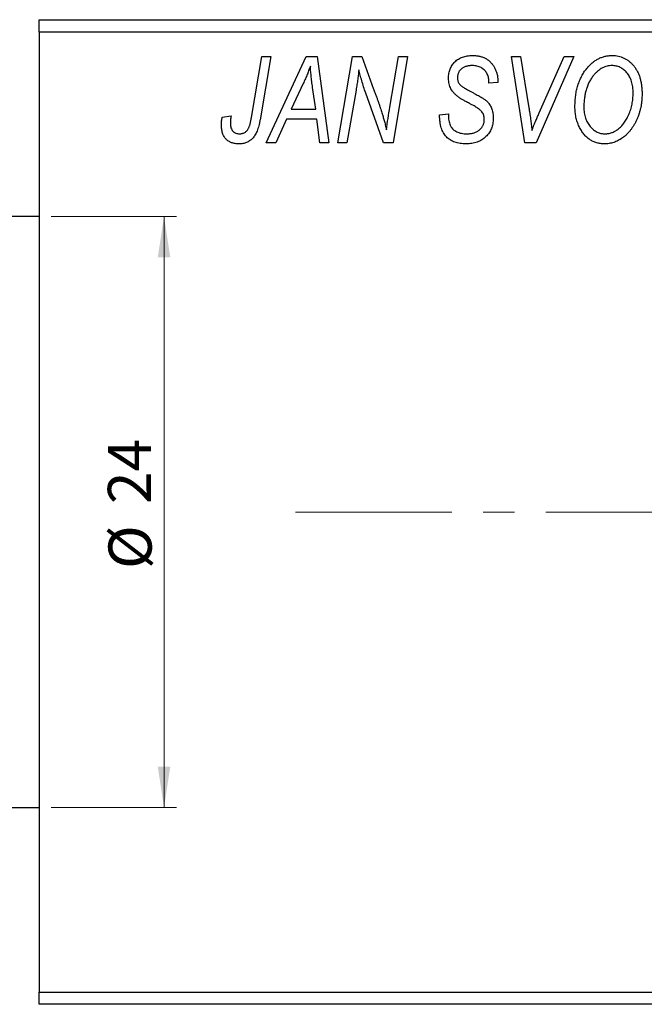
# Model space of a CAD drawing. Units: millimetres. Extents: x -13 to 636, y 2 to 415.
# Drawn here: x 43 to 94, y 271 to 351 of the extents above; entities that cross this region are included whole.
import ezdxf

# ---------------------------------------------------------------- set-up
doc = ezdxf.new("R2010")
doc.units = ezdxf.units.MM
doc.linetypes.add('CENTERX2', pattern=[20.32, 12.7, -2.54, 2.54, -2.54])
doc.styles.add('SLDTEXTSTYLE0', font='TXT', dxfattribs={"width": 0.75})
doc.dimstyles.new('SLDDIMSTYLE1', dxfattribs={"dimtxt": 3.5, "dimasz": 3.302, "dimexe": 0, "dimexo": 0.0625, "dimgap": 0.875, "dimtad": 1, "dimdec": 0, "dimlfac": 0.5, "dimrnd": 1e-09, "dimzin": 12, "dimdsep": 46, "dimtxsty": 'SLDTEXTSTYLE0', "dimsah": 1, "dimcen": 0.09, "dimadec": 0, "dimazin": 3, "dimtfac": 1, "dimtdec": 0, "dimtofl": 0, "dimtmove": 0, "dimatfit": 3, "dimfxl": 1, "dimfrac": 2, "dimtolj": 1, "dimtzin": 12, "dimarcsym": 0})

# ---------------------------------------------------------------- blocks, each defined once
blk = doc.blocks.new('_D_1')
at = {"color": 7, "linetype": 'Continuous', "lineweight": 0}
for p, q in [((45.937, 335.381), (56.096, 335.381)), ((55.096, 335.381), (55.096, 287.381)), ((45.937, 287.381), (56.096, 287.381))]:
    blk.add_line(p, q, dxfattribs=at)
at = {"color": 7, "linetype": 'Continuous', "lineweight": 18}
for points in [[(55.096, 335.381), (54.588, 332.079), (55.604, 332.079)], [(55.096, 287.381), (55.604, 290.683), (54.588, 290.683)]]:
    blk.add_solid(points, dxfattribs=at)
at = {"color": 7, "linetype": 'Continuous', "lineweight": 18, "char_height": 3.5, "attachment_point": 1, "rotation": 90, "style": 'SLDTEXTSTYLE0'}
for s, insert in [('24', (50.531, 312.027)), ('%%c', (50.585, 306.749))]:
    blk.add_mtext(s, dxfattribs=dict(at, insert=insert))

msp = doc.modelspace()

# ---------------------------------------------------------------- linework, layer by layer
at = {"color": 7, "linetype": 'Continuous', "lineweight": 25}
for p, q in [((44.937, 351.381), (140.937, 351.381)), ((44.937, 350.381), (44.937, 351.381)), ((140.937, 350.381), (44.937, 350.381)), ((44.937, 350.381), (44.937, 272.381)), ((62.19, 343.425), (63.03, 348.381)), ((63.767, 348.381), (62.9, 343.25)), ((63.03, 348.381), (63.767, 348.381)), ((63.388, 341.381), (66.639, 348.381)), ((66.639, 348.381), (67.528, 348.381)), ((67.528, 348.381), (68.487, 341.381)), ((69.21, 341.381), (70.406, 348.381)), ((70.406, 348.381), (71.173, 348.381)), ((71.173, 348.381), (72.126, 345.743)), ((73.439, 344.279), (74.15, 348.381)), ((74.889, 348.381), (73.704, 341.381)), ((74.15, 348.381), (74.889, 348.381)), ((83.331, 348.381), (84.065, 348.381)), ((84.402, 341.381), (83.331, 348.381)), ((84.065, 348.381), (84.74, 344.212)), ((88.389, 348.381), (85.331, 341.381)), ((85.575, 343.803), (87.605, 348.381)), ((87.605, 348.381), (88.389, 348.381)), ((82.214, 346.444), (82.21, 346.29)), ((66.402, 346.185), (65.435, 344.108)), ((67.419, 344.108), (67.167, 345.87)), ((70.694, 345.652), (69.946, 341.381)), ((81.483, 346.218), (81.487, 346.378)), ((82.21, 346.29), (81.483, 346.218)), ((72.937, 341.381), (71.481, 345.405)), ((65.435, 344.108), (67.419, 344.108)), ((59.819, 343.472), (60.55, 343.563)), ((65.035, 343.29), (64.176, 341.381)), ((67.521, 343.29), (65.035, 343.29)), ((67.756, 341.381), (67.521, 343.29)), ((77.483, 343.659), (78.21, 343.745)), ((78.21, 343.745), (78.204, 343.519)), ((64.176, 341.381), (63.388, 341.381)), ((68.487, 341.381), (67.756, 341.381)), ((69.946, 341.381), (69.21, 341.381)), ((73.704, 341.381), (72.937, 341.381)), ((85.331, 341.381), (84.402, 341.381)), ((44.937, 335.381), (31.937, 335.381)), ((31.937, 287.381), (44.937, 287.381)), ((44.937, 272.381), (140.937, 272.381)), ((44.937, 271.381), (44.937, 272.381)), ((140.937, 271.381), (44.937, 271.381))]:
    msp.add_line(p, q, dxfattribs=at)
at = {"color": 7, "linetype": 'CENTERX2', "lineweight": 18}
msp.add_line((65.787, 311.381), (345.268, 311.381), dxfattribs=at)
at = {"color": 7, "linetype": 'Continuous', "lineweight": 25}
for points, knots in [([(78.21, 346.614), (78.212, 346.682), (78.215, 346.815), (78.239, 347.01), (78.281, 347.194), (78.337, 347.369), (78.412, 347.533), (78.503, 347.687), (78.611, 347.83), (78.732, 347.963), (78.869, 348.083), (79.019, 348.187), (79.181, 348.275), (79.355, 348.349), (79.541, 348.403), (79.74, 348.443), (79.95, 348.467), (80.095, 348.47), (80.169, 348.472)], [0, 0, 0, 0, 0.066693, 0.131022, 0.192633, 0.25246, 0.311271, 0.36977, 0.428017, 0.487385, 0.546826, 0.606416, 0.666886, 0.728073, 0.791764, 0.857836, 0.927254, 1, 1, 1, 1]), ([(80.169, 348.472), (80.27, 348.469), (80.466, 348.464), (80.748, 348.417), (81.007, 348.337), (81.245, 348.227), (81.458, 348.085), (81.649, 347.913), (81.815, 347.711), (81.957, 347.485), (82.071, 347.239), (82.155, 346.982), (82.204, 346.715), (82.211, 346.535), (82.214, 346.444)], [0, 0, 0, 0, 0.093705, 0.181461, 0.264701, 0.344698, 0.423293, 0.501994, 0.581872, 0.665001, 0.749324, 0.83241, 0.915482, 1, 1, 1, 1]), ([(89.442, 347.415), (89.513, 347.499), (89.652, 347.663), (89.885, 347.878), (90.128, 348.062), (90.383, 348.212), (90.651, 348.328), (90.931, 348.411), (91.221, 348.462), (91.42, 348.469), (91.52, 348.472)], [0, 0, 0, 0, 0.136649, 0.267317, 0.392462, 0.514504, 0.634349, 0.753991, 0.875713, 1, 1, 1, 1]), ([(91.52, 348.472), (91.604, 348.47), (91.77, 348.465), (92.014, 348.426), (92.246, 348.36), (92.469, 348.27), (92.679, 348.152), (92.882, 348.011), (93.07, 347.841), (93.249, 347.649), (93.411, 347.433), (93.552, 347.195), (93.672, 346.937), (93.77, 346.66), (93.844, 346.361), (93.898, 346.044), (93.931, 345.706), (93.935, 345.474), (93.937, 345.355)], [0, 0, 0, 0, 0.057263, 0.112568, 0.166985, 0.220742, 0.275104, 0.330458, 0.387584, 0.447151, 0.508197, 0.570573, 0.634393, 0.700852, 0.770128, 0.84281, 0.919314, 1, 1, 1, 1]), ([(66.983, 347.615), (66.947, 347.51), (66.872, 347.288), (66.737, 346.945), (66.579, 346.574), (66.463, 346.318), (66.402, 346.185)], [0, 0, 0, 0, 0.21607, 0.454799, 0.715604, 1, 1, 1, 1]), ([(67.167, 345.87), (67.155, 345.955), (67.132, 346.121), (67.101, 346.366), (67.072, 346.6), (67.048, 346.824), (67.027, 347.037), (67.008, 347.239), (66.994, 347.431), (66.986, 347.555), (66.983, 347.615)], [0, 0, 0, 0, 0.1470035, 0.2872716, 0.4217205, 0.5494636, 0.671407, 0.7875598, 0.8970633, 1, 1, 1, 1]), ([(70.92, 347.311), (70.91, 347.192), (70.887, 346.939), (70.838, 346.542), (70.774, 346.109), (70.722, 345.809), (70.694, 345.652)], [0, 0, 0, 0, 0.215514, 0.454705, 0.715314, 1, 1, 1, 1]), ([(71.481, 345.405), (71.425, 345.581), (71.315, 345.921), (71.164, 346.414), (71.032, 346.873), (70.957, 347.17), (70.92, 347.311)], [0, 0, 0, 0, 0.279135, 0.538445, 0.779157, 1, 1, 1, 1]), ([(80.145, 347.654), (80.098, 347.653), (80.008, 347.652), (79.877, 347.639), (79.754, 347.617), (79.638, 347.588), (79.53, 347.55), (79.431, 347.501), (79.339, 347.445), (79.255, 347.381), (79.179, 347.311), (79.115, 347.233), (79.059, 347.151), (79.016, 347.062), (78.979, 346.969), (78.956, 346.87), (78.939, 346.766), (78.938, 346.695), (78.937, 346.658)], [0, 0, 0, 0, 0.078874, 0.153238, 0.223467, 0.291561, 0.355687, 0.41829, 0.478582, 0.538275, 0.596891, 0.653438, 0.709664, 0.765428, 0.821453, 0.878621, 0.938009, 1, 1, 1, 1]), ([(81.487, 346.378), (81.485, 346.435), (81.482, 346.548), (81.449, 346.714), (81.398, 346.875), (81.325, 347.027), (81.236, 347.17), (81.124, 347.294), (80.997, 347.404), (80.852, 347.495), (80.692, 347.565), (80.519, 347.617), (80.336, 347.649), (80.209, 347.652), (80.145, 347.654)], [0, 0, 0, 0, 0.08218, 0.1629, 0.243329, 0.324985, 0.406155, 0.485584, 0.565597, 0.647922, 0.731777, 0.81743, 0.906898, 1, 1, 1, 1]), ([(88.483, 344.317), (88.486, 344.473), (88.492, 344.776), (88.536, 345.221), (88.611, 345.644), (88.716, 346.044), (88.851, 346.422), (89.016, 346.777), (89.21, 347.111), (89.365, 347.314), (89.442, 347.415)], [0, 0, 0, 0, 0.1409755, 0.2756587, 0.405254, 0.529661, 0.6505885, 0.7685867, 0.8846941, 1, 1, 1, 1]), ([(91.496, 347.654), (91.428, 347.651), (91.293, 347.646), (91.093, 347.609), (90.899, 347.548), (90.71, 347.461), (90.526, 347.351), (90.348, 347.217), (90.175, 347.058), (90.069, 346.938), (90.014, 346.877)], [0, 0, 0, 0, 0.117728, 0.233769, 0.350965, 0.4701, 0.593538, 0.722044, 0.856958, 1, 1, 1, 1]), ([(93.21, 345.432), (93.208, 345.516), (93.205, 345.68), (93.183, 345.918), (93.142, 346.143), (93.089, 346.354), (93.018, 346.552), (92.931, 346.736), (92.83, 346.907), (92.712, 347.061), (92.583, 347.199), (92.448, 347.321), (92.306, 347.424), (92.156, 347.507), (92.001, 347.573), (91.838, 347.62), (91.669, 347.648), (91.554, 347.652), (91.496, 347.654)], [0, 0, 0, 0, 0.080233, 0.156686, 0.228935, 0.298158, 0.36508, 0.429725, 0.492502, 0.554569, 0.615156, 0.672906, 0.72873, 0.782677, 0.836275, 0.890041, 0.944187, 1, 1, 1, 1]), ([(79.034, 345.084), (78.967, 345.135), (78.837, 345.234), (78.667, 345.402), (78.524, 345.577), (78.408, 345.762), (78.32, 345.957), (78.254, 346.164), (78.218, 346.385), (78.213, 346.537), (78.21, 346.614)], [0, 0, 0, 0, 0.139518, 0.270409, 0.394742, 0.513131, 0.630361, 0.748691, 0.87196, 1, 1, 1, 1]), ([(78.937, 346.658), (78.938, 346.625), (78.94, 346.561), (78.953, 346.468), (78.974, 346.38), (79.004, 346.299), (79.042, 346.223), (79.089, 346.153), (79.146, 346.089), (79.188, 346.052), (79.21, 346.033)], [0, 0, 0, 0, 0.138833, 0.272733, 0.399006, 0.521115, 0.640682, 0.759436, 0.877627, 1, 1, 1, 1]), ([(90.014, 346.877), (89.949, 346.795), (89.819, 346.63), (89.656, 346.357), (89.518, 346.063), (89.404, 345.749), (89.319, 345.412), (89.254, 345.055), (89.217, 344.676), (89.213, 344.416), (89.21, 344.283)], [0, 0, 0, 0, 0.113035, 0.226833, 0.343503, 0.463933, 0.588336, 0.718997, 0.855944, 1, 1, 1, 1]), ([(72.126, 345.743), (72.161, 345.649), (72.23, 345.465), (72.33, 345.194), (72.421, 344.934), (72.511, 344.688), (72.591, 344.452), (72.668, 344.228), (72.738, 344.016), (72.781, 343.878), (72.802, 343.811)], [0, 0, 0, 0, 0.147332, 0.288495, 0.422604, 0.550785, 0.67258, 0.788449, 0.897293, 1, 1, 1, 1]), ([(79.21, 346.033), (79.236, 346.013), (79.295, 345.968), (79.397, 345.9), (79.521, 345.824), (79.666, 345.737), (79.833, 345.641), (80.024, 345.538), (80.237, 345.424), (80.386, 345.345), (80.464, 345.304)], [0, 0, 0, 0, 0.068475, 0.152312, 0.252478, 0.368738, 0.501963, 0.651234, 0.817531, 1, 1, 1, 1]), ([(79.909, 344.577), (79.857, 344.604), (79.758, 344.655), (79.617, 344.733), (79.488, 344.803), (79.373, 344.871), (79.269, 344.93), (79.18, 344.987), (79.101, 345.035), (79.055, 345.069), (79.034, 345.084)], [0, 0, 0, 0, 0.172642, 0.330919, 0.476652, 0.608091, 0.727004, 0.830999, 0.922499, 1, 1, 1, 1]), ([(80.464, 345.304), (80.522, 345.274), (80.632, 345.215), (80.788, 345.127), (80.929, 345.046), (81.053, 344.965), (81.162, 344.891), (81.255, 344.819), (81.334, 344.754), (81.416, 344.669), (81.501, 344.56), (81.589, 344.419), (81.666, 344.268), (81.732, 344.105), (81.783, 343.929), (81.819, 343.744), (81.843, 343.549), (81.845, 343.415), (81.846, 343.347)], [0, 0, 0, 0, 0.075997, 0.145862, 0.209346, 0.266593, 0.318313, 0.363687, 0.403716, 0.437756, 0.501182, 0.565346, 0.631167, 0.699697, 0.770608, 0.843961, 0.920277, 1, 1, 1, 1]), ([(93.937, 345.355), (93.936, 345.258), (93.933, 345.066), (93.912, 344.781), (93.876, 344.503), (93.827, 344.231), (93.762, 343.967), (93.686, 343.709), (93.593, 343.459), (93.487, 343.217), (93.372, 342.985), (93.246, 342.767), (93.114, 342.564), (92.975, 342.376), (92.829, 342.202), (92.674, 342.043), (92.513, 341.9), (92.343, 341.772), (92.169, 341.659), (91.993, 341.56), (91.814, 341.477), (91.633, 341.409), (91.449, 341.356), (91.263, 341.318), (91.075, 341.294), (90.949, 341.291), (90.886, 341.29)], [0, 0, 0, 0, 0.051795, 0.102706, 0.152363, 0.20141, 0.249746, 0.297455, 0.344845, 0.392009, 0.438322, 0.482904, 0.52599, 0.567516, 0.607845, 0.646963, 0.685433, 0.723119, 0.76018, 0.796023, 0.830829, 0.865359, 0.899013, 0.932797, 0.966382, 1, 1, 1, 1]), ([(90.939, 342.108), (90.983, 342.109), (91.072, 342.111), (91.205, 342.131), (91.338, 342.159), (91.469, 342.201), (91.6, 342.255), (91.731, 342.32), (91.86, 342.398), (91.99, 342.486), (92.116, 342.586), (92.237, 342.701), (92.354, 342.829), (92.464, 342.972), (92.571, 343.126), (92.672, 343.295), (92.769, 343.477), (92.859, 343.671), (92.94, 343.875), (93.014, 344.083), (93.074, 344.297), (93.124, 344.515), (93.162, 344.738), (93.189, 344.965), (93.207, 345.197), (93.209, 345.354), (93.21, 345.432)], [0, 0, 0, 0, 0.030176, 0.060293, 0.090803, 0.121741, 0.153666, 0.186656, 0.220594, 0.25591, 0.292425, 0.329862, 0.368912, 0.409588, 0.452023, 0.496192, 0.542678, 0.591467, 0.641257, 0.690858, 0.741213, 0.791552, 0.842645, 0.894004, 0.946744, 1, 1, 1, 1]), ([(73.176, 342.441), (73.215, 342.745), (73.293, 343.359), (73.39, 343.971), (73.439, 344.279)], [0, 0, 0, 0, 0.496159, 1, 1, 1, 1]), ([(80.93, 343.892), (80.911, 343.915), (80.87, 343.965), (80.789, 344.035), (80.693, 344.114), (80.574, 344.195), (80.436, 344.283), (80.279, 344.377), (80.101, 344.476), (79.975, 344.542), (79.909, 344.577)], [0, 0, 0, 0, 0.071655, 0.157052, 0.257531, 0.373864, 0.506125, 0.65449, 0.819085, 1, 1, 1, 1]), ([(84.74, 344.212), (84.755, 344.12), (84.785, 343.94), (84.827, 343.677), (84.861, 343.427), (84.895, 343.191), (84.923, 342.969), (84.947, 342.761), (84.967, 342.566), (84.978, 342.441), (84.983, 342.381)], [0, 0, 0, 0, 0.151929, 0.2959, 0.432574, 0.56142, 0.682341, 0.796113, 0.901992, 1, 1, 1, 1]), ([(90.886, 341.29), (90.832, 341.291), (90.724, 341.294), (90.563, 341.309), (90.407, 341.338), (90.256, 341.376), (90.108, 341.424), (89.965, 341.486), (89.825, 341.557), (89.69, 341.639), (89.561, 341.734), (89.435, 341.837), (89.319, 341.955), (89.205, 342.081), (89.102, 342.222), (88.999, 342.37), (88.908, 342.532), (88.82, 342.702), (88.741, 342.883), (88.671, 343.069), (88.612, 343.262), (88.566, 343.462), (88.529, 343.667), (88.502, 343.879), (88.486, 344.096), (88.484, 344.243), (88.483, 344.317)], [0, 0, 0, 0, 0.037871, 0.075237, 0.11171, 0.148029, 0.183728, 0.219856, 0.256064, 0.292697, 0.329695, 0.367325, 0.405491, 0.444657, 0.485073, 0.526789, 0.569693, 0.61444, 0.660121, 0.706461, 0.752896, 0.800235, 0.848718, 0.897827, 0.948312, 1, 1, 1, 1]), ([(89.21, 344.283), (89.212, 344.203), (89.215, 344.045), (89.24, 343.815), (89.279, 343.598), (89.334, 343.393), (89.407, 343.2), (89.497, 343.021), (89.6, 342.852), (89.722, 342.7), (89.85, 342.561), (89.989, 342.442), (90.132, 342.338), (90.281, 342.253), (90.438, 342.19), (90.599, 342.141), (90.767, 342.115), (90.881, 342.111), (90.939, 342.108)], [0, 0, 0, 0, 0.078033, 0.152299, 0.22365, 0.292087, 0.357858, 0.42248, 0.486131, 0.549178, 0.610839, 0.669701, 0.726227, 0.781477, 0.835572, 0.889574, 0.944401, 1, 1, 1, 1]), ([(59.756, 342.834), (59.758, 342.941), (59.763, 343.156), (59.801, 343.367), (59.819, 343.472)], [0, 0, 0, 0, 0.500764, 1, 1, 1, 1]), ([(60.55, 343.563), (60.539, 343.5), (60.519, 343.381), (60.501, 343.216), (60.486, 343.076), (60.484, 342.991), (60.483, 342.954)], [0, 0, 0, 0, 0.314016, 0.58682, 0.814658, 1, 1, 1, 1]), ([(62.9, 343.25), (62.885, 343.165), (62.854, 342.998), (62.797, 342.76), (62.728, 342.541), (62.658, 342.341), (62.576, 342.161), (62.487, 342), (62.391, 341.858), (62.286, 341.736), (62.173, 341.63), (62.053, 341.54), (61.927, 341.462), (61.793, 341.398), (61.652, 341.35), (61.503, 341.316), (61.348, 341.294), (61.241, 341.291), (61.187, 341.29)], [0, 0, 0, 0, 0.091113, 0.17658, 0.255685, 0.329789, 0.398138, 0.462079, 0.521438, 0.576814, 0.630312, 0.682206, 0.733234, 0.78474, 0.836474, 0.889225, 0.943604, 1, 1, 1, 1]), ([(61.234, 342.108), (61.272, 342.11), (61.347, 342.112), (61.457, 342.134), (61.561, 342.17), (61.659, 342.219), (61.749, 342.285), (61.833, 342.363), (61.905, 342.459), (61.96, 342.55), (62, 342.634), (62.027, 342.711), (62.055, 342.801), (62.084, 342.902), (62.112, 343.015), (62.139, 343.141), (62.166, 343.278), (62.182, 343.375), (62.19, 343.425)], [0, 0, 0, 0, 0.0631847, 0.1250225, 0.1851019, 0.2460898, 0.3071185, 0.3701259, 0.4358745, 0.5065775, 0.5457221, 0.5911145, 0.6432179, 0.7013632, 0.7663657, 0.8373319, 0.9152472, 1, 1, 1, 1]), ([(72.802, 343.811), (72.832, 343.715), (72.895, 343.512), (72.985, 343.188), (73.081, 342.827), (73.143, 342.573), (73.176, 342.441)], [0, 0, 0, 0, 0.212177, 0.448901, 0.711491, 1, 1, 1, 1]), ([(79.65, 341.29), (79.565, 341.292), (79.398, 341.294), (79.155, 341.322), (78.929, 341.367), (78.718, 341.429), (78.522, 341.508), (78.344, 341.609), (78.181, 341.725), (78.034, 341.861), (77.904, 342.015), (77.791, 342.19), (77.696, 342.386), (77.619, 342.602), (77.557, 342.838), (77.516, 343.094), (77.488, 343.37), (77.485, 343.561), (77.483, 343.659)], [0, 0, 0, 0, 0.069813, 0.135756, 0.198279, 0.257801, 0.314499, 0.369728, 0.423862, 0.477334, 0.531777, 0.587807, 0.646597, 0.708548, 0.77428, 0.844627, 0.919771, 1, 1, 1, 1]), ([(78.204, 343.519), (78.206, 343.445), (78.21, 343.301), (78.249, 343.092), (78.306, 342.894), (78.366, 342.773), (78.396, 342.713)], [0, 0, 0, 0, 0.263644, 0.515552, 0.760584, 1, 1, 1, 1]), ([(81.846, 343.347), (81.844, 343.275), (81.841, 343.133), (81.811, 342.925), (81.765, 342.726), (81.698, 342.538), (81.612, 342.358), (81.508, 342.186), (81.384, 342.025), (81.242, 341.875), (81.085, 341.738), (80.915, 341.618), (80.732, 341.517), (80.54, 341.432), (80.333, 341.368), (80.116, 341.324), (79.887, 341.294), (79.731, 341.291), (79.65, 341.29)], [0, 0, 0, 0, 0.064063, 0.126107, 0.186256, 0.245249, 0.304005, 0.363142, 0.423185, 0.484539, 0.546603, 0.607929, 0.669556, 0.731585, 0.795104, 0.860914, 0.928802, 1, 1, 1, 1]), ([(79.699, 342.108), (79.752, 342.109), (79.856, 342.112), (80.007, 342.128), (80.15, 342.153), (80.285, 342.19), (80.411, 342.238), (80.529, 342.295), (80.639, 342.363), (80.738, 342.443), (80.827, 342.529), (80.906, 342.62), (80.972, 342.718), (81.026, 342.82), (81.067, 342.928), (81.097, 343.041), (81.116, 343.159), (81.118, 343.239), (81.119, 343.28)], [0, 0, 0, 0, 0.077104, 0.151107, 0.221012, 0.288111, 0.353658, 0.416427, 0.478853, 0.540527, 0.600859, 0.658915, 0.715398, 0.771409, 0.826731, 0.88297, 0.940769, 1, 1, 1, 1]), ([(81.119, 343.28), (81.117, 343.337), (81.113, 343.449), (81.077, 343.609), (81.017, 343.759), (80.959, 343.848), (80.93, 343.892)], [0, 0, 0, 0, 0.262351, 0.512683, 0.755331, 1, 1, 1, 1]), ([(84.983, 342.381), (85.013, 342.455), (85.071, 342.598), (85.154, 342.808), (85.236, 343.004), (85.312, 343.187), (85.383, 343.359), (85.452, 343.518), (85.513, 343.665), (85.555, 343.759), (85.575, 343.803)], [0, 0, 0, 0, 0.155139, 0.301202, 0.438884, 0.568691, 0.688567, 0.80093, 0.905061, 1, 1, 1, 1]), ([(61.187, 341.29), (61.133, 341.291), (61.027, 341.293), (60.872, 341.312), (60.727, 341.344), (60.59, 341.383), (60.463, 341.44), (60.344, 341.507), (60.234, 341.586), (60.134, 341.678), (60.044, 341.78), (59.967, 341.897), (59.901, 342.024), (59.847, 342.164), (59.807, 342.315), (59.777, 342.478), (59.758, 342.652), (59.756, 342.772), (59.756, 342.834)], [0, 0, 0, 0, 0.06813, 0.132536, 0.194316, 0.253693, 0.311225, 0.367699, 0.424071, 0.480227, 0.536872, 0.594511, 0.653828, 0.716061, 0.781127, 0.84976, 0.922402, 1, 1, 1, 1]), ([(60.483, 342.954), (60.485, 342.89), (60.489, 342.77), (60.529, 342.601), (60.594, 342.452), (60.687, 342.329), (60.8, 342.23), (60.93, 342.158), (61.077, 342.116), (61.181, 342.111), (61.234, 342.108)], [0, 0, 0, 0, 0.148499, 0.282516, 0.407163, 0.526583, 0.643429, 0.756607, 0.874737, 1, 1, 1, 1]), ([(78.396, 342.713), (78.423, 342.67), (78.476, 342.58), (78.589, 342.465), (78.725, 342.362), (78.883, 342.272), (79.062, 342.198), (79.26, 342.147), (79.474, 342.113), (79.622, 342.11), (79.699, 342.108)], [0, 0, 0, 0, 0.101633, 0.207178, 0.319002, 0.440827, 0.569558, 0.70449, 0.847807, 1, 1, 1, 1])]:
    msp.add_open_spline(points, degree=3, knots=knots, dxfattribs=at)

# ---------------------------------------------------------------- dimensions: what is measured, and where the dimension line sits
at = {"color": 7, "linetype": 'Continuous', "lineweight": 18}
dim = msp.add_linear_dim(base=(55.096, 287.381), p1=(44.937, 335.381), p2=(44.937, 287.381), angle=90, text='%%c<>', dimstyle='SLDDIMSTYLE1', dxfattribs=at)
dim.commit()
dim.dimension.update_dxf_attribs({"geometry": '_D_1', "text_midpoint": (55.096, 311.974), "dimtype": 160})

doc.saveas('drawing.dxf')
